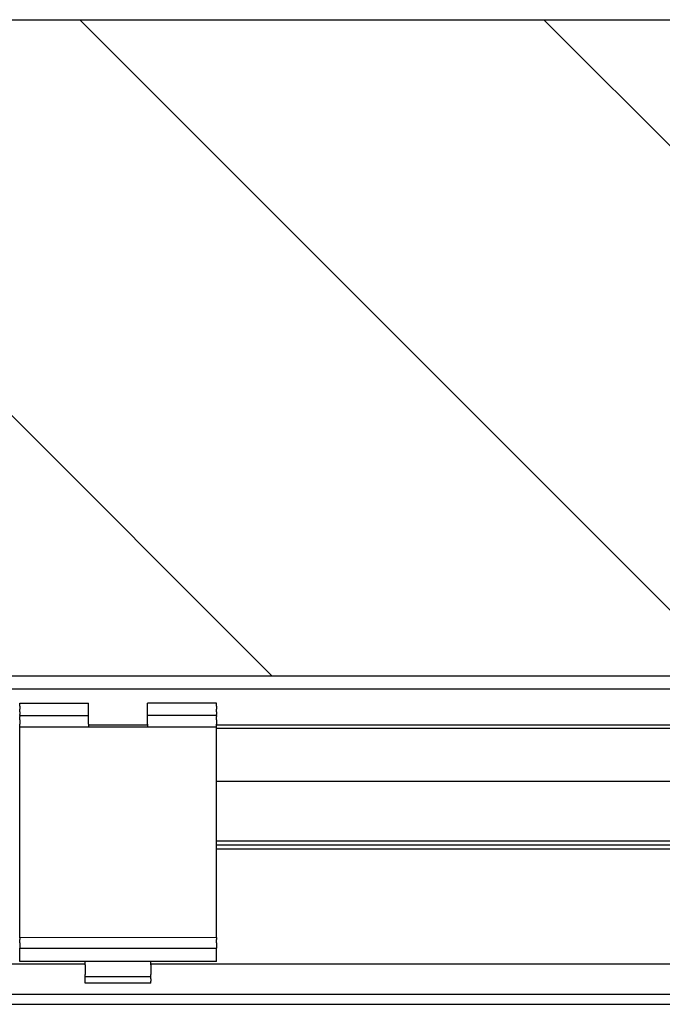
# Model space of a CAD drawing. Units: inches. Extents: x 0 to 584, y -1 to 409.
# Drawn here: x 221 to 226, y 350 to 358 of the extents above; entities that cross this region are included whole.
import ezdxf

# ---------------------------------------------------------------- set-up
doc = ezdxf.new("R2010")
doc.units = ezdxf.units.IN
doc.layers.add('1', color=7, linetype='Continuous')

# ---------------------------------------------------------------- blocks, each defined once
blk = doc.blocks.new('10900-6-0850_Blendenhalter__110', base_point=(4428.66, 7011.99))
at = {"color": 1, "linetype": 'Continuous'}
for p, q in [((4428.66, 7054.19), (4428.66, 7054.69)), ((4428.66, 7054.69), (4439.16, 7054.69)), ((4439.16, 7054.19), (4439.16, 7054.69)), ((4458.66, 7054.69), (4448.16, 7054.69)), ((4448.16, 7054.19), (4448.16, 7054.69)), ((4458.66, 7054.19), (4458.66, 7054.69)), ((4428.66, 7054.19), (4428.66, 7053.73)), ((4428.66, 7053.37), (4428.66, 7053.73)), ((4428.66, 7053.37), (4428.66, 7052.94)), ((4439.16, 7053.73), (4439.16, 7054.19)), ((4439.16, 7053.37), (4439.16, 7053.73)), ((4439.16, 7052.94), (4439.16, 7053.37)), ((4448.16, 7053.73), (4448.16, 7054.19)), ((4448.16, 7053.37), (4448.16, 7053.73)), ((4448.16, 7052.94), (4448.16, 7053.37)), ((4458.66, 7054.19), (4458.66, 7053.73)), ((4458.66, 7053.37), (4458.66, 7053.73)), ((4458.66, 7053.37), (4458.66, 7052.94)), ((4428.66, 7052.79), (4428.66, 7052.94)), ((4428.66, 7052.79), (4439.16, 7052.79)), ((4428.66, 7052.79), (4428.66, 7052.62)), ((4428.66, 7052.14), (4428.66, 7052.62)), ((4428.66, 7052.14), (4428.66, 7051.49)), ((4439.16, 7052.79), (4439.16, 7052.94)), ((4439.16, 7052.62), (4439.16, 7052.79)), ((4439.16, 7052.14), (4439.16, 7052.62)), ((4439.16, 7051.49), (4439.16, 7052.14)), ((4448.16, 7052.79), (4448.16, 7052.94)), ((4458.66, 7052.79), (4448.16, 7052.79)), ((4448.16, 7052.62), (4448.16, 7052.79)), ((4448.16, 7052.14), (4448.16, 7052.62)), ((4448.16, 7051.49), (4448.16, 7052.14)), ((4458.66, 7052.79), (4458.66, 7052.94)), ((4458.66, 7052.79), (4458.66, 7052.62)), ((4458.66, 7052.14), (4458.66, 7052.62)), ((4458.66, 7052.14), (4458.66, 7051.49)), ((4428.66, 7050.99), (4428.66, 7051.49)), ((4428.66, 7048.3), (4428.66, 7050.99)), ((4458.66, 7050.99), (4428.66, 7050.99)), ((4439.16, 7051.49), (4439.16, 7050.99)), ((4448.16, 7051.49), (4448.16, 7050.99)), ((4458.66, 7050.99), (4458.66, 7051.49)), ((4458.66, 7048.3), (4458.66, 7050.99)), ((4428.66, 7021.25), (4428.66, 7048.3)), ((4458.66, 7021.25), (4458.66, 7048.3)), ((4428.66, 7018.93), (4428.66, 7021.25)), ((4458.66, 7018.95), (4458.66, 7021.25)), ((4458.66, 7018.95), (4428.66, 7018.93)), ((4428.66, 7018.93), (4428.66, 7018.64)), ((4428.66, 7018.15), (4428.66, 7018.64)), ((4458.66, 7018.95), (4458.66, 7018.64)), ((4458.66, 7018.15), (4458.66, 7018.64)), ((4428.66, 7018.15), (4428.66, 7017.33)), ((4428.66, 7017.33), (4458.66, 7017.33)), ((4428.66, 7017.17), (4428.66, 7017.33)), ((4428.66, 7016.57), (4428.66, 7017.17)), ((4458.66, 7018.15), (4458.66, 7017.33)), ((4458.66, 7017.17), (4458.66, 7017.33)), ((4458.66, 7016.57), (4458.66, 7017.17)), ((4428.66, 7015.68), (4428.66, 7016.57)), ((4428.66, 7015.29), (4428.66, 7015.68)), ((4458.66, 7015.68), (4458.66, 7016.57)), ((4458.66, 7015.29), (4458.66, 7015.68)), ((4458.66, 7015.29), (4428.66, 7015.29)), ((4438.66, 7014.8), (4438.66, 7015.29)), ((4438.66, 7014.8), (4438.66, 7013.32)), ((4448.66, 7014.8), (4448.66, 7015.29)), ((4448.66, 7014.8), (4448.66, 7013.32)), ((4438.66, 7012.99), (4438.66, 7013.32)), ((4438.66, 7012.69), (4438.66, 7012.99)), ((4448.66, 7012.99), (4438.66, 7012.99)), ((4438.66, 7012.29), (4438.66, 7012.69)), ((4448.66, 7012.99), (4448.66, 7013.32)), ((4448.66, 7012.69), (4448.66, 7012.99)), ((4448.66, 7012.69), (4448.66, 7012.29)), ((4438.66, 7011.99), (4438.66, 7012.29)), ((4448.66, 7011.99), (4438.66, 7011.99)), ((4448.66, 7011.99), (4448.66, 7012.29))]:
    blk.add_line(p, q, dxfattribs=at)
blk = doc.blocks.new('10900-1-0101_Blendenhalter-Baugruppe_02__111', base_point=(4428.66, 7011.99))
blk.add_blockref('10900-6-0850_Blendenhalter__110', (4428.66, 7011.99))
blk = doc.blocks.new('10900-EP-01_21_Laufschiene-2-Fluegel__143', base_point=(3787.66, 7008.79))
at = {"color": 1, "linetype": 'Continuous'}
for p, q in [((7087.66, 7056.79), (3787.66, 7056.79)), ((4448.16, 7051.29), (4439.16, 7051.29)), ((4766.66, 7051.29), (4458.66, 7051.29)), ((4766.66, 7050.79), (4458.66, 7050.79)), ((4458.66, 7042.79), (4622.66, 7042.79)), ((4556.19, 7033.64), (4458.66, 7033.64)), ((4556.5, 7033.04), (4458.66, 7033.04)), ((4556.19, 7032.44), (4458.66, 7032.44)), ((4438.66, 7014.9), (4111.66, 7014.9)), ((4547.66, 7014.9), (4448.66, 7014.9)), ((4547.66, 7010.29), (3787.66, 7010.29)), ((3787.66, 7008.79), (4547.66, 7008.79))]:
    blk.add_line(p, q, dxfattribs=at)
blk = doc.blocks.new('10900-EP-01_17_Boden-Decke-2-Fluegel_1__146', base_point=(3652.66, 7058.79))
at = {"layer": '1', "linetype": 'Continuous'}
h = blk.add_hatch(dxfattribs=at)
h.set_pattern_fill('_USER', color=3, scale=50, angle=135, pattern_type=0)
h.set_pattern_definition([(135, (0, 0), (-35.35534, -35.35534), [])])
h.paths.add_polyline_path([(3652.66, 7158.79), (3652.66, 7058.79), (7222.66, 7058.79), (7222.66, 7158.79)])
at = {"color": 1, "linetype": 'Continuous'}
for p, q in [((3652.66, 7158.79), (7222.66, 7158.79)), ((7222.66, 7058.79), (3652.66, 7058.79))]:
    blk.add_line(p, q, dxfattribs=at)
blk = doc.blocks.new('10900-EP-01__147', base_point=(3652.66, 4888.79))
for name, p in [('10900-EP-01_17_Boden-Decke-2-Fluegel_1__146', (3652.66, 7058.79)), ('10900-EP-01_21_Laufschiene-2-Fluegel__143', (3787.66, 7008.79)), ('10900-1-0101_Blendenhalter-Baugruppe_02__111', (4428.66, 7011.99))]:
    blk.add_blockref(name, p)
blk = doc.blocks.new('015-02_Deckenbefestigung-versenkt-2-Holzfluegel', base_point=(5437.659, 6036.291))
blk.add_blockref('10900-EP-01__147', (3652.659, 4888.791))

msp = doc.modelspace()

# ---------------------------------------------------------------- block references
at = {"xscale": 0.05, "yscale": 0.05, "zscale": 0.05}
msp.add_blockref('015-02_Deckenbefestigung-versenkt-2-Holzfluegel', (271.8829, 301.8146), dxfattribs=at)

doc.saveas('drawing.dxf')
